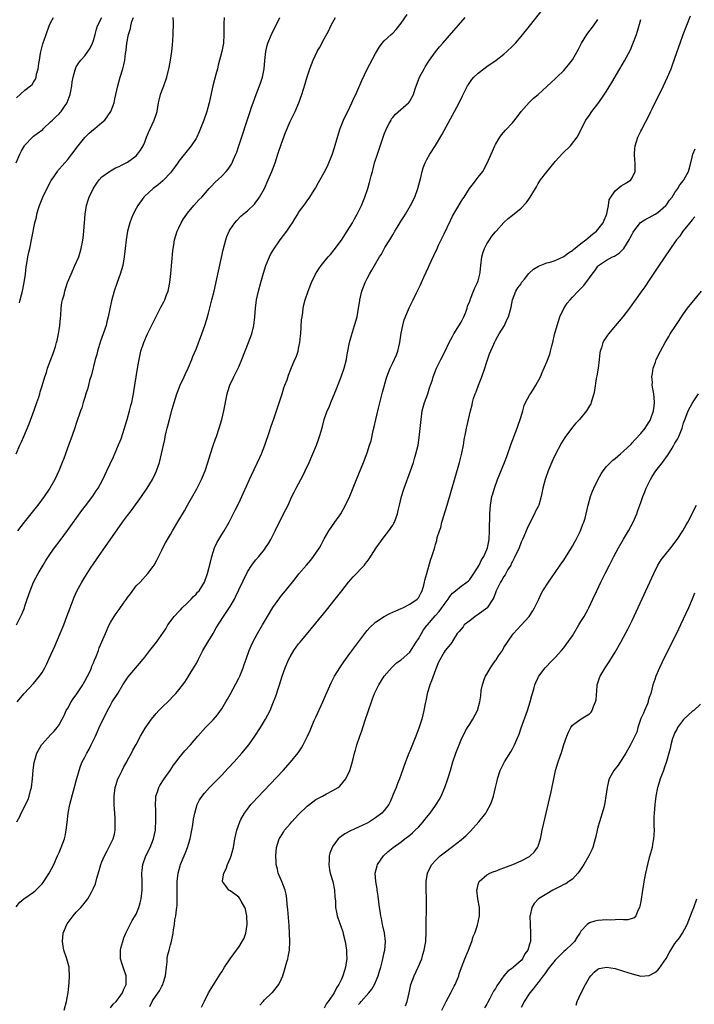
# Model space of a CAD drawing. Units: inches. Extents: x 2604000 to 2607000, y 1482000 to 1485000.
# Drawn here: x 2604530 to 2604688, y 1483802 to 1484032 of the extents above; entities that cross this region are included whole.
import ezdxf

# ---------------------------------------------------------------- set-up
doc = ezdxf.new("R2010")
doc.units = ezdxf.units.IN
doc.header["$MEASUREMENT"] = 0
doc.layers.add('LD26041482_10ft', color=71, linetype='Continuous')

msp = doc.modelspace()

# ---------------------------------------------------------------- linework, layer by layer
at = {"layer": 'LD26041482_10ft'}
for points, elevation in [([(2604529.11, 1483845), (2604529.8, 1483846.2), (2604530.11, 1483847), (2604531.78, 1483850.22), (2604532.01, 1483851), (2604532.33, 1483852.33), (2604532.54, 1483853), (2604532.8, 1483855), (2604532.95, 1483857.05), (2604533.15, 1483858.85), (2604533.76, 1483861), (2604534.87, 1483863), (2604535, 1483863.17), (2604537, 1483865.35), (2604537.84, 1483866.16), (2604538.5, 1483867), (2604539, 1483867.69), (2604539.67, 1483869), (2604540.16, 1483869.84), (2604540.65, 1483871), (2604541, 1483871.54), (2604541.84, 1483873), (2604542.29, 1483873.71), (2604543.13, 1483874.87), (2604544.53, 1483877), (2604544.68, 1483877.32), (2604545, 1483877.84), (2604545.65, 1483879), (2604546.21, 1483880.21), (2604546.55, 1483881), (2604546.66, 1483881.34), (2604547, 1483882.11), (2604547.25, 1483882.75), (2604547.63, 1483883.63), (2604548.16, 1483885), (2604548.38, 1483885.62), (2604549.82, 1483889), (2604550.71, 1483891), (2604551, 1483891.55), (2604551.85, 1483893), (2604552.34, 1483893.66), (2604553, 1483894.57), (2604553.19, 1483894.81), (2604554.06, 1483896.06), (2604554.75, 1483897), (2604555, 1483897.41), (2604555.7, 1483898.3), (2604557, 1483900.12), (2604557.91, 1483901), (2604559.77, 1483903), (2604561, 1483904.63), (2604561.23, 1483905), (2604561.84, 1483906.16), (2604563, 1483908.47), (2604563.23, 1483909), (2604563.85, 1483910.15), (2604564.3, 1483911), (2604565, 1483912.17), (2604565.48, 1483913), (2604567, 1483915.47), (2604568.32, 1483917.68), (2604569.04, 1483918.96), (2604571.16, 1483922.84), (2604572.28, 1483925), (2604572.5, 1483925.5), (2604573.13, 1483927), (2604573.78, 1483929), (2604574.37, 1483931), (2604575, 1483932.93), (2604575.54, 1483934.46), (2604575.76, 1483935), (2604576.45, 1483937), (2604577.02, 1483939), (2604577.48, 1483941), (2604578.31, 1483945), (2604578.45, 1483945.55), (2604578.9, 1483947), (2604579.85, 1483949), (2604580.26, 1483949.74), (2604581, 1483951.34), (2604581.7, 1483953), (2604583.31, 1483957), (2604584.04, 1483959), (2604584.55, 1483961), (2604584.77, 1483963), (2604584.88, 1483965), (2604585.17, 1483967), (2604585.62, 1483969), (2604586.14, 1483971), (2604586.77, 1483973.23), (2604587.36, 1483975), (2604588.19, 1483977), (2604588.45, 1483977.55), (2604589.16, 1483978.84), (2604590.67, 1483981), (2604592.22, 1483983), (2604593, 1483984.18), (2604593.58, 1483985), (2604594.11, 1483985.89), (2604594.79, 1483987), (2604595, 1483987.38), (2604596.55, 1483989.45), (2604597, 1483990.13), (2604597.62, 1483991), (2604598.64, 1483992.64), (2604598.93, 1483993.07), (2604599.63, 1483994.37), (2604601, 1483996.72), (2604601.76, 1483998.24), (2604602.93, 1484001.07), (2604603.41, 1484002.59), (2604604.05, 1484005), (2604604.67, 1484007), (2604605.52, 1484009), (2604605.99, 1484010.01), (2604606.5, 1484011), (2604607.47, 1484013), (2604607.92, 1484014.08), (2604608.37, 1484015), (2604609.75, 1484018.25), (2604611, 1484020.86), (2604613, 1484024.58), (2604613.88, 1484026.12), (2604614.53, 1484027), (2604615, 1484027.52), (2604616.6, 1484029), (2604617, 1484029.33), (2604617.83, 1484030.17), (2604619, 1484031.6), (2604620.37, 1484033.63)], 9240), ([(2604540.19, 1483801), (2604540.7, 1483803), (2604541.07, 1483805.07), (2604541.35, 1483807.35), (2604541.45, 1483809), (2604541.34, 1483810.66), (2604541.33, 1483811), (2604540.8, 1483813), (2604540.11, 1483815), (2604539.93, 1483815.93), (2604539.75, 1483817), (2604539.97, 1483819), (2604540.81, 1483821), (2604540.88, 1483821.12), (2604542.24, 1483823), (2604543, 1483823.85), (2604544.07, 1483825), (2604544.51, 1483825.49), (2604545.4, 1483826.6), (2604545.69, 1483827), (2604546.54, 1483828.54), (2604546.81, 1483829), (2604546.87, 1483829.13), (2604547, 1483829.48), (2604547.47, 1483830.53), (2604547.78, 1483831.78), (2604548.39, 1483833.61), (2604548.77, 1483835), (2604549, 1483835.6), (2604549.57, 1483837), (2604550.21, 1483838.21), (2604551.61, 1483841), (2604551.91, 1483842.09), (2604552.09, 1483843), (2604552.07, 1483844.07), (2604552.12, 1483845), (2604552.09, 1483845.91), (2604551.92, 1483847.92), (2604551.86, 1483849), (2604551.86, 1483850.14), (2604551.83, 1483851), (2604552.09, 1483853), (2604552.3, 1483853.7), (2604552.75, 1483855), (2604553, 1483855.56), (2604553.75, 1483857), (2604554.14, 1483857.86), (2604554.81, 1483859), (2604555, 1483859.39), (2604555.88, 1483861), (2604556.26, 1483861.74), (2604557, 1483863.03), (2604558.02, 1483865), (2604559.11, 1483866.89), (2604560.6, 1483869), (2604561.68, 1483870.32), (2604562.32, 1483871), (2604563, 1483871.68), (2604564.69, 1483873.31), (2604565.68, 1483874.32), (2604566.29, 1483875), (2604567, 1483875.84), (2604568.37, 1483877.63), (2604569.16, 1483878.84), (2604569.61, 1483879.61), (2604570.68, 1483881.32), (2604571, 1483881.94), (2604571.4, 1483882.6), (2604571.56, 1483883), (2604572.09, 1483884.09), (2604572.58, 1483885), (2604573.76, 1483887), (2604575, 1483889), (2604575.7, 1483890.3), (2604577.39, 1483893), (2604578.08, 1483893.92), (2604579, 1483895.34), (2604579.96, 1483897), (2604580.31, 1483897.69), (2604581, 1483899.23), (2604583, 1483903.41), (2604584.06, 1483905), (2604584.45, 1483905.55), (2604585, 1483906.23), (2604585.68, 1483907), (2604587, 1483908.65), (2604587.26, 1483909), (2604587.95, 1483910.05), (2604588.48, 1483911), (2604589.5, 1483913), (2604591, 1483916.03), (2604592.03, 1483917.97), (2604592.54, 1483919), (2604593.44, 1483921), (2604593.95, 1483922.05), (2604594.4, 1483923), (2604596.03, 1483925.97), (2604596.56, 1483927), (2604597.45, 1483929), (2604599.16, 1483933), (2604599.68, 1483934.32), (2604599.91, 1483935), (2604600.25, 1483936.25), (2604600.6, 1483937.4), (2604601, 1483939), (2604601.7, 1483941), (2604602.1, 1483941.9), (2604602.52, 1483943), (2604603.85, 1483946.15), (2604604.97, 1483949), (2604605.64, 1483951), (2604606.15, 1483953), (2604606.26, 1483953.74), (2604606.52, 1483955), (2604606.9, 1483957), (2604607.32, 1483958.68), (2604608.08, 1483961), (2604608.65, 1483963), (2604609.03, 1483965), (2604609.29, 1483966.71), (2604609.32, 1483967), (2604609.76, 1483969), (2604610.52, 1483971), (2604611, 1483971.95), (2604611.57, 1483973), (2604612.11, 1483973.89), (2604612.72, 1483975), (2604613.9, 1483977), (2604614.34, 1483977.66), (2604615.19, 1483979.19), (2604616.29, 1483981), (2604616.58, 1483981.42), (2604617, 1483982.17), (2604617.32, 1483982.68), (2604617.5, 1483983), (2604618.27, 1483984.27), (2604619, 1483985.44), (2604619.62, 1483986.38), (2604619.97, 1483987), (2604621.15, 1483989), (2604622.17, 1483991), (2604622.9, 1483993), (2604623.3, 1483994.7), (2604623.54, 1483995.54), (2604623.88, 1483997), (2604624.15, 1483997.85), (2604624.6, 1483999), (2604625, 1483999.76), (2604625.68, 1484001), (2604627, 1484003.07), (2604628.48, 1484005.52), (2604629, 1484006.52), (2604631.46, 1484011), (2604632.52, 1484013), (2604633.32, 1484014.68), (2604634.02, 1484016.02), (2604634.51, 1484017), (2604634.7, 1484017.3), (2604635.53, 1484018.47), (2604635.98, 1484019), (2604637, 1484019.94), (2604638.32, 1484021), (2604639, 1484021.48), (2604641.21, 1484023), (2604643, 1484024.41), (2604643.72, 1484025), (2604645, 1484026.28), (2604645.68, 1484027), (2604647, 1484028.52), (2604649, 1484030.97), (2604652.17, 1484035)], 9220), ([(2604528.91, 1483999), (2604529.78, 1484001), (2604530.19, 1484001.81), (2604530.91, 1484003), (2604531, 1484003.11), (2604532.77, 1484005), (2604533, 1484005.2), (2604533.82, 1484005.82), (2604535.18, 1484006.82), (2604535.35, 1484007), (2604537, 1484008.54), (2604537.41, 1484009), (2604538.25, 1484009.75), (2604539, 1484010.47), (2604539.26, 1484010.74), (2604539.45, 1484011), (2604540.42, 1484012.42), (2604540.84, 1484013), (2604540.9, 1484013.1), (2604541.55, 1484015), (2604541.71, 1484015.71), (2604541.96, 1484017), (2604542.05, 1484017.95), (2604542.29, 1484019), (2604542.76, 1484020.76), (2604542.79, 1484021), (2604543, 1484021.4), (2604543.6, 1484022.4), (2604544.06, 1484023), (2604545, 1484023.99), (2604545.7, 1484025), (2604546.21, 1484025.79), (2604546.78, 1484027), (2604547, 1484027.62), (2604547.4, 1484029), (2604547.73, 1484030.27), (2604547.97, 1484031), (2604548.99, 1484033)], 9300), ([(2604528.92, 1483825.08), (2604529.82, 1483826.18), (2604530.76, 1483827), (2604533, 1483828.52), (2604533.57, 1483829), (2604535, 1483830.51), (2604535.23, 1483830.77), (2604535.4, 1483831), (2604536.69, 1483833), (2604537.73, 1483835), (2604538.64, 1483837), (2604539, 1483837.84), (2604539.48, 1483839), (2604540.23, 1483841), (2604540.38, 1483841.62), (2604540.67, 1483843), (2604540.83, 1483844.83), (2604541.07, 1483847), (2604541.51, 1483849), (2604543, 1483854.53), (2604543.64, 1483857), (2604544.01, 1483857.99), (2604544.41, 1483859), (2604545, 1483860.08), (2604545.46, 1483861), (2604546.03, 1483861.97), (2604546.5, 1483863), (2604547.47, 1483865), (2604547.93, 1483866.07), (2604548.38, 1483867), (2604549, 1483868.35), (2604549.66, 1483869.66), (2604550.29, 1483871), (2604551, 1483872.28), (2604551.42, 1483873), (2604552.68, 1483875), (2604553.89, 1483877), (2604554.33, 1483877.67), (2604555.14, 1483878.86), (2604558.63, 1483883), (2604559, 1483883.49), (2604560.23, 1483885), (2604561.79, 1483887), (2604563.92, 1483890.08), (2604564.42, 1483891), (2604565.91, 1483893), (2604567, 1483894.16), (2604567.42, 1483894.58), (2604567.78, 1483895), (2604569, 1483896.15), (2604569.85, 1483897), (2604570.39, 1483897.61), (2604571, 1483898.21), (2604571.38, 1483898.62), (2604571.76, 1483899), (2604573.02, 1483901), (2604573.69, 1483903), (2604574.37, 1483905.63), (2604574.7, 1483907), (2604575, 1483907.98), (2604575.33, 1483909), (2604575.83, 1483910.17), (2604576.31, 1483911), (2604577, 1483912.14), (2604577.56, 1483913), (2604578.72, 1483915), (2604580.17, 1483917.83), (2604581, 1483919.49), (2604582.14, 1483921.86), (2604583.53, 1483925), (2604583.97, 1483926.03), (2604585.9, 1483930.1), (2604586.3, 1483931), (2604587.12, 1483933), (2604588.21, 1483936.21), (2604588.58, 1483937.42), (2604589.18, 1483939.18), (2604591.12, 1483945), (2604591.56, 1483946.44), (2604591.8, 1483947), (2604592.28, 1483948.28), (2604592.65, 1483949.35), (2604593.2, 1483950.8), (2604594.1, 1483953), (2604594.4, 1483953.6), (2604594.85, 1483955), (2604595, 1483955.59), (2604595.28, 1483957), (2604595.47, 1483958.53), (2604595.48, 1483959), (2604595.69, 1483962.31), (2604595.79, 1483963), (2604595.98, 1483963.98), (2604596.07, 1483965), (2604596.21, 1483965.79), (2604596.54, 1483967), (2604597.22, 1483969), (2604598, 1483971), (2604598.95, 1483973), (2604599.74, 1483974.26), (2604600.25, 1483975), (2604601.91, 1483977), (2604602.42, 1483977.58), (2604603.33, 1483978.67), (2604605, 1483980.95), (2604606.34, 1483983), (2604607.58, 1483985), (2604608.08, 1483985.92), (2604608.71, 1483987), (2604609.68, 1483989), (2604610.49, 1483991), (2604611.16, 1483993), (2604611.59, 1483994.41), (2604611.75, 1483995), (2604611.97, 1483995.97), (2604612.25, 1483997), (2604612.43, 1483997.57), (2604612.77, 1483999), (2604613.4, 1484001), (2604614.76, 1484005), (2604615, 1484005.68), (2604615.36, 1484006.64), (2604615.54, 1484007), (2604616.18, 1484008.18), (2604616.6, 1484009), (2604616.75, 1484009.25), (2604617, 1484009.59), (2604617.66, 1484010.34), (2604620.66, 1484013), (2604620.83, 1484013.17), (2604621, 1484013.44), (2604621.84, 1484015), (2604622.26, 1484016.26), (2604623.29, 1484019), (2604624.33, 1484021), (2604624.58, 1484021.42), (2604625.62, 1484023), (2604627, 1484024.92), (2604627.92, 1484026.08), (2604628.68, 1484027), (2604633.97, 1484033)], 9230), ([(2604528.94, 1483931), (2604529.82, 1483933), (2604530.2, 1483933.8), (2604530.7, 1483935), (2604532, 1483938), (2604533.18, 1483941.18), (2604533.79, 1483943), (2604534.23, 1483944.23), (2604534.44, 1483945), (2604534.54, 1483945.46), (2604535, 1483946.87), (2604535.62, 1483949), (2604536, 1483950), (2604536.3, 1483951), (2604537.05, 1483953), (2604537.59, 1483954.41), (2604538.11, 1483956.11), (2604538.4, 1483957), (2604538.53, 1483957.47), (2604538.87, 1483959), (2604539, 1483959.93), (2604539.15, 1483961), (2604539.28, 1483962.72), (2604539.35, 1483963.35), (2604539.47, 1483965), (2604539.66, 1483966.34), (2604539.81, 1483967), (2604540.13, 1483968.13), (2604540.34, 1483969), (2604540.48, 1483969.52), (2604540.98, 1483971), (2604541.8, 1483973), (2604542.69, 1483975), (2604543.56, 1483977), (2604543.92, 1483978.08), (2604544.18, 1483979), (2604544.45, 1483980.45), (2604544.57, 1483981), (2604544.62, 1483981.38), (2604544.79, 1483983), (2604545.06, 1483987), (2604545.38, 1483989), (2604545.75, 1483990.25), (2604546.01, 1483991), (2604547, 1483993.05), (2604547.78, 1483994.22), (2604548.38, 1483995), (2604549, 1483995.7), (2604550.75, 1483997), (2604551, 1483997.16), (2604552.21, 1483997.79), (2604553, 1483998.12), (2604553.54, 1483998.46), (2604554.67, 1483999), (2604555, 1483999.18), (2604557, 1484000.65), (2604557.35, 1484001), (2604558.05, 1484001.95), (2604558.62, 1484003), (2604559, 1484003.85), (2604559.44, 1484005), (2604559.91, 1484006.09), (2604561.25, 1484009), (2604561.69, 1484010.31), (2604561.9, 1484011), (2604562.24, 1484013), (2604562.37, 1484013.63), (2604562.7, 1484015), (2604563, 1484015.83), (2604563.48, 1484017), (2604564.19, 1484019), (2604564.74, 1484021.26), (2604565.05, 1484023), (2604565.34, 1484025), (2604565.52, 1484026.48), (2604565.56, 1484027.56), (2604565.67, 1484029), (2604565.7, 1484031.7), (2604565.64, 1484033)], 9280), ([(2604529, 1484014.18), (2604531, 1484015.96), (2604532.33, 1484017), (2604532.68, 1484017.32), (2604533, 1484017.86), (2604533.46, 1484018.54), (2604533.61, 1484019), (2604533.71, 1484019.71), (2604534.08, 1484021), (2604534.21, 1484022.21), (2604534.39, 1484023), (2604534.64, 1484024.64), (2604535, 1484026.17), (2604535.17, 1484026.83), (2604535.94, 1484029), (2604536.68, 1484031), (2604537, 1484031.71), (2604537.67, 1484033)], 9310), ([(2604529.02, 1483891), (2604530.33, 1483893.67), (2604530.86, 1483895), (2604531, 1483895.4), (2604531.55, 1483897), (2604532.2, 1483899), (2604533.02, 1483901), (2604534.08, 1483903), (2604535.24, 1483905), (2604535.91, 1483906.09), (2604536.5, 1483907), (2604537, 1483907.71), (2604537.93, 1483909), (2604539.26, 1483910.74), (2604540.95, 1483913.05), (2604544.27, 1483917.73), (2604545.13, 1483918.87), (2604546.87, 1483921.13), (2604547.68, 1483922.32), (2604548.13, 1483923), (2604549.19, 1483925), (2604550.15, 1483927), (2604551.69, 1483930.31), (2604552.9, 1483933.1), (2604553.47, 1483934.53), (2604554.29, 1483937), (2604554.46, 1483937.54), (2604554.89, 1483939), (2604555.45, 1483941), (2604555.75, 1483942.25), (2604555.97, 1483943), (2604556.25, 1483944.25), (2604556.39, 1483945), (2604556.46, 1483945.54), (2604556.7, 1483947), (2604556.99, 1483949), (2604557.38, 1483951.38), (2604557.69, 1483953), (2604558.12, 1483955), (2604558.78, 1483957), (2604559.69, 1483959), (2604560.76, 1483961.24), (2604561.41, 1483962.59), (2604562.76, 1483965.24), (2604563.49, 1483966.51), (2604563.71, 1483967), (2604564.11, 1483968.11), (2604564.49, 1483969), (2604564.6, 1483969.4), (2604564.89, 1483971), (2604565.12, 1483973.12), (2604565.56, 1483978.44), (2604565.64, 1483979), (2604565.8, 1483979.8), (2604565.99, 1483981), (2604566.63, 1483983), (2604567, 1483983.82), (2604567.56, 1483985), (2604568.1, 1483985.9), (2604568.83, 1483987), (2604569, 1483987.22), (2604570.51, 1483989), (2604571.69, 1483990.31), (2604572.35, 1483991), (2604574.08, 1483993), (2604574.52, 1483993.48), (2604575.5, 1483994.5), (2604577, 1483995.91), (2604578.07, 1483997), (2604578.5, 1483997.5), (2604579.31, 1483998.69), (2604579.46, 1483999), (2604579.79, 1483999.79), (2604580.33, 1484001), (2604580.51, 1484001.49), (2604581.02, 1484002.98), (2604583.64, 1484011), (2604583.97, 1484011.97), (2604584.33, 1484013), (2604585.08, 1484015), (2604585.87, 1484017), (2604586.14, 1484017.86), (2604586.53, 1484019), (2604586.9, 1484021), (2604587.06, 1484022.94), (2604587.29, 1484025), (2604587.61, 1484026.39), (2604587.79, 1484027), (2604588.63, 1484029), (2604590.57, 1484033)], 9260), ([(2604529.21, 1483873), (2604530.85, 1483875), (2604533, 1483877.28), (2604534.42, 1483879), (2604535, 1483879.89), (2604535.61, 1483881), (2604536.09, 1483881.91), (2604536.56, 1483883), (2604537.95, 1483886.05), (2604539.24, 1483889), (2604540.06, 1483891), (2604540.82, 1483893), (2604541.55, 1483895), (2604542.5, 1483897.5), (2604543.13, 1483898.87), (2604544.3, 1483901), (2604545, 1483902.18), (2604546.49, 1483904.49), (2604547, 1483905.25), (2604547.72, 1483906.28), (2604548.19, 1483907), (2604550.92, 1483910.92), (2604553.8, 1483915), (2604555, 1483916.56), (2604555.32, 1483917), (2604556.06, 1483917.94), (2604558.24, 1483921), (2604559.61, 1483923), (2604560.83, 1483925), (2604561.52, 1483926.48), (2604561.78, 1483927), (2604562.46, 1483929), (2604562.93, 1483931), (2604563.36, 1483933), (2604563.69, 1483934.31), (2604563.81, 1483935), (2604564.02, 1483936.02), (2604564.28, 1483937), (2604564.44, 1483937.56), (2604564.76, 1483939), (2604565.41, 1483941.41), (2604565.87, 1483943), (2604566.51, 1483945), (2604566.64, 1483945.36), (2604567.3, 1483947), (2604568.22, 1483949), (2604568.45, 1483949.55), (2604569.18, 1483951), (2604570.02, 1483953), (2604570.29, 1483953.71), (2604571, 1483955.47), (2604572.37, 1483959), (2604573.07, 1483961), (2604573.52, 1483962.48), (2604573.88, 1483963.88), (2604574.71, 1483967), (2604575.22, 1483969), (2604575.89, 1483971.9), (2604577.34, 1483978.66), (2604577.97, 1483981), (2604578.24, 1483981.76), (2604578.76, 1483983), (2604579, 1483983.41), (2604580.07, 1483985), (2604580.51, 1483985.49), (2604581.5, 1483986.5), (2604582.05, 1483987), (2604583, 1483987.8), (2604584.65, 1483989.35), (2604585, 1483989.77), (2604585.53, 1483990.47), (2604585.85, 1483991), (2604586.98, 1483993.02), (2604587.9, 1483995), (2604588.74, 1483997), (2604589.48, 1483999), (2604590.17, 1484001), (2604591, 1484003.49), (2604591.93, 1484006.07), (2604593, 1484008.68), (2604594.15, 1484011), (2604595.03, 1484013), (2604595.78, 1484015), (2604596.55, 1484017.45), (2604597, 1484019.07), (2604597.62, 1484021), (2604598.39, 1484023), (2604599.36, 1484025), (2604599.96, 1484026.04), (2604601, 1484027.98), (2604602.04, 1484029.96), (2604602.54, 1484031), (2604603, 1484031.89), (2604603.62, 1484033)], 9250), ([(2604577.6, 1484033), (2604577.54, 1484031.54), (2604577.49, 1484031), (2604577.48, 1484030.52), (2604577.52, 1484029), (2604577.42, 1484027), (2604577.03, 1484025), (2604576.2, 1484021.8), (2604576.01, 1484021), (2604575.62, 1484019.62), (2604574.92, 1484017), (2604574.04, 1484013), (2604573.5, 1484011), (2604572.85, 1484009), (2604572.08, 1484007), (2604571.77, 1484006.23), (2604571.19, 1484005), (2604571, 1484004.66), (2604569.9, 1484003), (2604567, 1483999.37), (2604566.74, 1483999), (2604565.27, 1483997), (2604565, 1483996.68), (2604563.46, 1483995), (2604563.23, 1483994.77), (2604562.18, 1483993.82), (2604560.97, 1483993), (2604559, 1483991.19), (2604558.81, 1483991), (2604557.38, 1483989), (2604557, 1483988.33), (2604556.29, 1483987), (2604555.9, 1483986.1), (2604555.49, 1483985), (2604554.97, 1483983), (2604554.65, 1483981), (2604554.41, 1483979), (2604554.19, 1483977), (2604553.86, 1483975), (2604553.26, 1483973), (2604552.54, 1483971), (2604551.87, 1483969), (2604551.26, 1483966.74), (2604550.47, 1483963), (2604550.15, 1483961.85), (2604549.96, 1483961), (2604549.31, 1483959), (2604548.69, 1483957.31), (2604547.97, 1483955), (2604547.79, 1483954.21), (2604547.45, 1483953), (2604546.53, 1483949.47), (2604546.12, 1483948.12), (2604545.82, 1483947), (2604545.68, 1483946.32), (2604545.25, 1483945), (2604545, 1483944.16), (2604544.63, 1483943), (2604544.27, 1483941.73), (2604543.99, 1483941), (2604543, 1483938.11), (2604542.73, 1483937.27), (2604541.95, 1483935), (2604541.37, 1483933.37), (2604540.5, 1483931), (2604540.07, 1483929.93), (2604539.73, 1483929), (2604538.92, 1483927), (2604537.98, 1483925), (2604536.81, 1483923), (2604535.46, 1483921), (2604533.98, 1483919), (2604533, 1483917.72), (2604530.83, 1483915), (2604530.03, 1483913.97), (2604529.29, 1483913)], 9270), ([(2604529.75, 1483966.25), (2604529.89, 1483967), (2604530.16, 1483968.16), (2604530.4, 1483969), (2604530.81, 1483971), (2604531.1, 1483973), (2604531.31, 1483974.69), (2604531.44, 1483975.44), (2604531.68, 1483977), (2604531.88, 1483978.12), (2604532.1, 1483979), (2604532.62, 1483981.38), (2604533.31, 1483985), (2604533.67, 1483986.33), (2604533.79, 1483987), (2604534.11, 1483988.11), (2604534.41, 1483989), (2604535.21, 1483991), (2604536.42, 1483993.58), (2604537.14, 1483994.86), (2604537.75, 1483995.75), (2604538.57, 1483997), (2604538.75, 1483997.25), (2604539, 1483997.48), (2604539.68, 1483998.32), (2604540.29, 1483999), (2604541, 1483999.77), (2604541.96, 1484001), (2604543.48, 1484003), (2604545, 1484004.91), (2604546.05, 1484005.95), (2604547, 1484006.75), (2604547.34, 1484007), (2604549, 1484008.4), (2604549.64, 1484009), (2604551.08, 1484011), (2604551.84, 1484013), (2604552.03, 1484013.97), (2604552.28, 1484015), (2604552.7, 1484017), (2604553.28, 1484019), (2604553.91, 1484021), (2604554.13, 1484021.87), (2604554.36, 1484023), (2604554.53, 1484024.53), (2604554.64, 1484025.36), (2604554.8, 1484027), (2604555.18, 1484029), (2604555.64, 1484030.36), (2604555.74, 1484031), (2604556, 1484032), (2604556.4, 1484033)], 9290), ([(2604551, 1483801.49), (2604551.63, 1483802.37), (2604552.3, 1483803), (2604553, 1483803.95), (2604553.83, 1483805), (2604554.12, 1483805.88), (2604554.7, 1483807), (2604554.64, 1483809), (2604553.97, 1483811), (2604553.7, 1483811.7), (2604553.33, 1483813), (2604553.37, 1483814.63), (2604553.34, 1483815), (2604553.43, 1483815.43), (2604553.86, 1483817), (2604554.14, 1483817.86), (2604554.61, 1483819), (2604555.59, 1483821), (2604556.09, 1483821.91), (2604556.79, 1483823), (2604557, 1483823.41), (2604557.66, 1483825), (2604557.96, 1483826.04), (2604558.17, 1483827), (2604558.3, 1483828.3), (2604558.4, 1483829), (2604558.39, 1483830.39), (2604558.4, 1483831), (2604558.33, 1483833), (2604558.38, 1483833.62), (2604558.55, 1483835), (2604559.29, 1483837), (2604560.28, 1483839), (2604561.08, 1483841), (2604561.5, 1483843), (2604561.55, 1483843.55), (2604561.64, 1483845), (2604561.61, 1483846.39), (2604561.62, 1483847), (2604561.61, 1483847.61), (2604561.53, 1483849), (2604561.59, 1483850.41), (2604561.64, 1483851), (2604561.98, 1483851.98), (2604562.29, 1483853), (2604562.56, 1483853.44), (2604563.55, 1483855), (2604564.96, 1483857), (2604565.77, 1483858.23), (2604566.36, 1483859), (2604567, 1483859.89), (2604568.42, 1483861.58), (2604569.68, 1483863), (2604571.41, 1483865), (2604573.24, 1483867), (2604575, 1483868.84), (2604575.99, 1483870.01), (2604576.73, 1483871), (2604577, 1483871.38), (2604578, 1483873), (2604578.35, 1483873.65), (2604579, 1483874.75), (2604581, 1483878.55), (2604581.22, 1483879), (2604582.05, 1483881), (2604582.27, 1483881.73), (2604582.73, 1483883), (2604583.43, 1483885), (2604583.89, 1483886.11), (2604584.3, 1483887), (2604585.36, 1483889), (2604586.51, 1483891), (2604587.71, 1483893), (2604589, 1483895.08), (2604590.63, 1483897.37), (2604591, 1483897.85), (2604591.96, 1483899), (2604594.21, 1483901.79), (2604595.07, 1483902.93), (2604596.81, 1483905), (2604597.83, 1483906.17), (2604598.5, 1483907), (2604599.88, 1483909), (2604600.27, 1483909.73), (2604601, 1483911.14), (2604602.08, 1483913), (2604603.46, 1483915), (2604604.86, 1483917), (2604605.99, 1483919), (2604606.94, 1483921.06), (2604608.49, 1483925), (2604610.13, 1483929), (2604611, 1483931.23), (2604611.6, 1483933), (2604611.94, 1483934.06), (2604612.44, 1483936.44), (2604612.67, 1483937.33), (2604613.02, 1483939.02), (2604613.64, 1483941.64), (2604614.62, 1483945.38), (2604615.65, 1483949), (2604616, 1483950), (2604616.39, 1483951), (2604617, 1483952.23), (2604617.88, 1483954.12), (2604618.2, 1483955), (2604618.68, 1483957), (2604619, 1483959.2), (2604619.37, 1483961), (2604619.7, 1483962.3), (2604620.72, 1483964.72), (2604620.87, 1483965.13), (2604621.8, 1483967), (2604622.48, 1483968.48), (2604623, 1483969.54), (2604623.5, 1483970.5), (2604623.69, 1483971), (2604624.27, 1483972.27), (2604625.38, 1483974.62), (2604625.54, 1483975), (2604625.98, 1483975.98), (2604626.64, 1483977.36), (2604627, 1483978.16), (2604627.28, 1483978.72), (2604627.74, 1483979.74), (2604628.57, 1483981.43), (2604629, 1483982.37), (2604630.51, 1483985.49), (2604631, 1483986.52), (2604633, 1483989.96), (2604633.42, 1483990.58), (2604633.67, 1483991), (2604634.98, 1483993), (2604635.85, 1483994.15), (2604636.52, 1483995), (2604637, 1483995.65), (2604638.07, 1483997), (2604639.12, 1483998.88), (2604639.98, 1484001), (2604640.85, 1484003), (2604641, 1484003.29), (2604642.08, 1484005), (2604642.47, 1484005.53), (2604643.38, 1484006.62), (2604645, 1484008.37), (2604646.17, 1484009.83), (2604647.07, 1484011), (2604648.9, 1484013.1), (2604649.92, 1484014.08), (2604651.01, 1484015), (2604653, 1484016.8), (2604654.13, 1484017.87), (2604655, 1484018.65), (2604655.37, 1484019), (2604657, 1484020.6), (2604657.36, 1484021), (2604658.11, 1484021.89), (2604659, 1484023.1), (2604660.12, 1484025), (2604660.42, 1484025.58), (2604661.18, 1484027), (2604662.42, 1484029), (2604663.92, 1484031), (2604665, 1484032.5)], 9210), ([(2604560.18, 1483801.82), (2604560.75, 1483803), (2604561, 1483803.39), (2604562.48, 1483805.52), (2604563, 1483806.58), (2604563.17, 1483806.83), (2604563.23, 1483807), (2604563.31, 1483807.31), (2604563.86, 1483809), (2604564.07, 1483811), (2604564.25, 1483812.25), (2604564.28, 1483813), (2604564.35, 1483813.65), (2604564.71, 1483815), (2604565, 1483816.2), (2604565.24, 1483817), (2604565.65, 1483819), (2604565.73, 1483819.73), (2604565.97, 1483821), (2604566.08, 1483822.08), (2604566.29, 1483823), (2604566.42, 1483824.42), (2604566.54, 1483825), (2604566.58, 1483825.42), (2604566.62, 1483827), (2604566.57, 1483828.57), (2604566.56, 1483831), (2604566.8, 1483833), (2604567.3, 1483834.7), (2604567.4, 1483835), (2604568.45, 1483837.55), (2604569.02, 1483839), (2604569.66, 1483841), (2604570.06, 1483843), (2604570.25, 1483844.25), (2604570.43, 1483845.57), (2604570.7, 1483847), (2604571, 1483848.19), (2604571.27, 1483849), (2604571.85, 1483850.15), (2604572.4, 1483851), (2604573, 1483851.71), (2604574.16, 1483853), (2604575, 1483853.84), (2604577, 1483855.9), (2604578.51, 1483857.49), (2604579.92, 1483859), (2604581.73, 1483861), (2604583.35, 1483863), (2604584.76, 1483865), (2604586.04, 1483867), (2604587.26, 1483869), (2604588.32, 1483871), (2604589, 1483872.6), (2604589.66, 1483874.35), (2604590.27, 1483876.27), (2604590.53, 1483877), (2604591.14, 1483879), (2604591.84, 1483881), (2604592.7, 1483883), (2604593, 1483883.56), (2604593.88, 1483885), (2604595, 1483886.58), (2604595.32, 1483887), (2604599, 1483891.38), (2604601.53, 1483894.47), (2604603.55, 1483897), (2604605.07, 1483899), (2604606.67, 1483901), (2604607.77, 1483902.23), (2604610.38, 1483905), (2604610.66, 1483905.34), (2604611, 1483905.81), (2604611.52, 1483906.48), (2604613.1, 1483909), (2604615, 1483911.6), (2604616.12, 1483913), (2604617, 1483914.29), (2604617.25, 1483914.75), (2604617.38, 1483915), (2604618.11, 1483917), (2604618.29, 1483917.71), (2604618.58, 1483919), (2604619.06, 1483921), (2604619.52, 1483922.48), (2604619.69, 1483923), (2604621.16, 1483927), (2604621.83, 1483929), (2604622.11, 1483929.89), (2604622.43, 1483931), (2604622.91, 1483933), (2604623.18, 1483934.82), (2604623.62, 1483939), (2604623.92, 1483941), (2604624.11, 1483941.89), (2604624.43, 1483943), (2604625.17, 1483945), (2604625.62, 1483946.38), (2604625.87, 1483947), (2604626.27, 1483948.27), (2604626.48, 1483949), (2604627.23, 1483951), (2604628.23, 1483953), (2604629.16, 1483954.84), (2604630.22, 1483957), (2604631, 1483958.41), (2604631.29, 1483959), (2604633, 1483961.79), (2604633.61, 1483963), (2604634.07, 1483964.07), (2604634.42, 1483965), (2604634.52, 1483965.48), (2604635, 1483966.69), (2604635.07, 1483966.93), (2604635.19, 1483967.19), (2604635.88, 1483969), (2604636.23, 1483969.77), (2604636.86, 1483971), (2604637, 1483971.41), (2604637.37, 1483973), (2604637.41, 1483973.41), (2604637.6, 1483975), (2604637.86, 1483977), (2604638.08, 1483977.92), (2604638.44, 1483979), (2604639, 1483980.05), (2604639.59, 1483981), (2604640.17, 1483981.83), (2604641, 1483982.84), (2604641.16, 1483983), (2604642.98, 1483985.02), (2604644.02, 1483985.98), (2604645, 1483986.8), (2604647, 1483988.43), (2604648.3, 1483989.7), (2604649, 1483990.77), (2604649.17, 1483991), (2604650.36, 1483993), (2604650.58, 1483993.42), (2604651, 1483994.14), (2604651.59, 1483995), (2604653, 1483996.9), (2604654.73, 1483999), (2604655, 1483999.3), (2604656.78, 1484001.22), (2604658.56, 1484003), (2604660.15, 1484005), (2604660.44, 1484005.56), (2604661.16, 1484007), (2604662.19, 1484009), (2604663, 1484010.13), (2604663.59, 1484011), (2604665, 1484012.8), (2604665.93, 1484014.07), (2604667, 1484015.75), (2604668.23, 1484017.77), (2604670.14, 1484021), (2604671.19, 1484022.81), (2604672.58, 1484025.42), (2604673.18, 1484026.82), (2604673.98, 1484029), (2604674.25, 1484029.75), (2604675, 1484032.49)], 9200), ([(2604572.32, 1483801.68), (2604573, 1483803.1), (2604573.93, 1483805), (2604575.08, 1483806.92), (2604576.65, 1483809.35), (2604577, 1483809.92), (2604577.63, 1483811), (2604578.96, 1483813), (2604579.84, 1483814.16), (2604580.45, 1483815), (2604581, 1483815.7), (2604581.81, 1483817), (2604582.24, 1483817.76), (2604582.64, 1483819), (2604582.97, 1483821), (2604582.92, 1483822.92), (2604582.92, 1483823), (2604582.59, 1483824.59), (2604582.44, 1483825), (2604581.58, 1483826.42), (2604581.27, 1483827), (2604581.16, 1483827.16), (2604581, 1483827.34), (2604580.04, 1483828.04), (2604579, 1483828.83), (2604578.69, 1483829), (2604577.89, 1483830.11), (2604577.18, 1483831), (2604577.17, 1483831.17), (2604577.5, 1483833), (2604578.02, 1483833.98), (2604578.37, 1483835), (2604579, 1483836.38), (2604579.22, 1483837), (2604579.6, 1483838.4), (2604579.73, 1483839), (2604580.09, 1483841), (2604580.52, 1483843), (2604581.22, 1483845), (2604581.5, 1483845.5), (2604582.31, 1483847), (2604583, 1483847.95), (2604583.85, 1483849), (2604584.39, 1483849.61), (2604585.35, 1483850.65), (2604591.38, 1483857), (2604593.11, 1483858.89), (2604594.9, 1483861.1), (2604595.69, 1483862.31), (2604596.07, 1483863), (2604597.08, 1483865), (2604597.69, 1483866.31), (2604598.63, 1483868.63), (2604599, 1483869.48), (2604600.63, 1483873), (2604601.37, 1483874.63), (2604602.58, 1483877.43), (2604603.37, 1483879), (2604604.62, 1483881), (2604605.6, 1483882.4), (2604607, 1483884.32), (2604608.11, 1483885.89), (2604610.45, 1483889), (2604611, 1483889.69), (2604611.61, 1483890.39), (2604613, 1483891.67), (2604615, 1483892.97), (2604616.32, 1483893.68), (2604617, 1483893.95), (2604617.7, 1483894.3), (2604619, 1483894.83), (2604619.37, 1483895), (2604621, 1483895.84), (2604622.73, 1483897), (2604622.86, 1483897.14), (2604623, 1483897.34), (2604623.57, 1483898.43), (2604623.89, 1483899), (2604624.27, 1483900.27), (2604624.45, 1483901), (2604624.54, 1483901.46), (2604624.99, 1483903), (2604625.86, 1483906.14), (2604626.17, 1483907), (2604626.66, 1483908.66), (2604626.84, 1483909.16), (2604627, 1483909.82), (2604627.3, 1483910.7), (2604627.42, 1483911.42), (2604627.91, 1483913), (2604628.21, 1483913.79), (2604628.49, 1483915), (2604629.73, 1483919), (2604632.62, 1483929), (2604633.17, 1483931.17), (2604633.52, 1483933), (2604633.71, 1483934.29), (2604634.11, 1483936.11), (2604634.27, 1483937), (2604634.4, 1483937.6), (2604634.74, 1483939), (2604635.18, 1483941), (2604635.56, 1483942.44), (2604635.65, 1483943), (2604635.89, 1483943.89), (2604636.26, 1483945), (2604636.49, 1483945.51), (2604637.04, 1483947.04), (2604637.83, 1483949), (2604638.54, 1483951), (2604639, 1483952.51), (2604639.64, 1483954.36), (2604640.65, 1483956.65), (2604640.85, 1483957.15), (2604641, 1483957.45), (2604641.55, 1483958.45), (2604641.92, 1483959), (2604643.1, 1483961), (2604643.69, 1483962.31), (2604644.06, 1483963), (2604644.71, 1483965.29), (2604645.02, 1483967), (2604645.77, 1483969), (2604646.25, 1483969.75), (2604647, 1483970.75), (2604647.15, 1483971), (2604647.81, 1483971.81), (2604648.85, 1483973.15), (2604649, 1483973.27), (2604649.88, 1483974.12), (2604651.12, 1483974.88), (2604653, 1483975.61), (2604653.8, 1483975.8), (2604655, 1483976.2), (2604657, 1483977.09), (2604658.07, 1483977.93), (2604659, 1483978.5), (2604659.25, 1483978.75), (2604661, 1483980.14), (2604662.16, 1483981), (2604663.71, 1483982.29), (2604664.64, 1483983), (2604665, 1483983.43), (2604666.2, 1483985), (2604666.42, 1483985.58), (2604667, 1483986.86), (2604667.07, 1483987.07), (2604667.45, 1483989), (2604667.65, 1483990.35), (2604668.01, 1483991), (2604669, 1483992.48), (2604670.4, 1483993.6), (2604671, 1483993.92), (2604671.65, 1483994.35), (2604672.66, 1483995), (2604673, 1483995.46), (2604673.66, 1483997), (2604673.72, 1483999), (2604673.63, 1483999.63), (2604673.51, 1484001), (2604673.65, 1484002.35), (2604673.66, 1484003), (2604673.98, 1484003.98), (2604674.33, 1484005), (2604675, 1484006.38), (2604675.23, 1484006.77), (2604675.67, 1484007.67), (2604676.61, 1484009.39), (2604677, 1484010.25), (2604677.25, 1484010.75), (2604677.33, 1484011), (2604677.63, 1484011.63), (2604680.31, 1484017), (2604681.27, 1484019), (2604682.11, 1484021), (2604682.35, 1484021.65), (2604683.49, 1484025), (2604684.19, 1484027), (2604684.94, 1484029), (2604686.65, 1484033.35)], 9190), ([(2604585.89, 1483802.11), (2604586.69, 1483803), (2604587, 1483803.38), (2604588.76, 1483805), (2604588.88, 1483805.12), (2604590.4, 1483807), (2604591, 1483808.29), (2604591.27, 1483809), (2604591.72, 1483810.28), (2604592.26, 1483812.26), (2604592.49, 1483813), (2604592.58, 1483813.42), (2604592.83, 1483815), (2604592.91, 1483817), (2604592.86, 1483819), (2604592.76, 1483820.76), (2604592.46, 1483824.46), (2604592.31, 1483825.69), (2604592.24, 1483827), (2604592.1, 1483828.1), (2604591.88, 1483829), (2604591.06, 1483831), (2604590.45, 1483832.45), (2604590.24, 1483833), (2604590.06, 1483833.94), (2604589.78, 1483835), (2604589.71, 1483835.71), (2604589.67, 1483837), (2604589.84, 1483839), (2604590.46, 1483841), (2604590.65, 1483841.35), (2604591.42, 1483842.58), (2604591.71, 1483843), (2604593, 1483844.52), (2604593.41, 1483845), (2604595, 1483846.71), (2604597, 1483848.68), (2604598.31, 1483849.69), (2604599, 1483850.18), (2604600.57, 1483851), (2604601.55, 1483851.55), (2604603, 1483852.27), (2604604.22, 1483853), (2604604.66, 1483853.34), (2604606.04, 1483855), (2604606.99, 1483857.01), (2604607.44, 1483858.56), (2604607.72, 1483859.72), (2604608.06, 1483861), (2604608.29, 1483861.71), (2604608.64, 1483863), (2604609.33, 1483865), (2604609.78, 1483866.22), (2604610.48, 1483868.48), (2604611.32, 1483871), (2604612, 1483873), (2604612.26, 1483873.74), (2604612.75, 1483875), (2604613.72, 1483877), (2604615.01, 1483879), (2604616.86, 1483881.14), (2604617, 1483881.26), (2604617.88, 1483882.12), (2604619, 1483882.86), (2604621, 1483884.67), (2604622.49, 1483887), (2604623, 1483887.73), (2604623.69, 1483889), (2604624.17, 1483889.83), (2604625, 1483890.84), (2604625.11, 1483891), (2604626.9, 1483893.1), (2604627, 1483893.2), (2604627.85, 1483894.15), (2604628.48, 1483895), (2604629, 1483895.78), (2604629.94, 1483897), (2604630.34, 1483897.66), (2604631, 1483898.46), (2604631.69, 1483899), (2604633, 1483900.07), (2604634.36, 1483901), (2604634.7, 1483901.3), (2604635, 1483901.62), (2604635.98, 1483903), (2604637.2, 1483905), (2604637.76, 1483906.24), (2604638.32, 1483907), (2604639, 1483908.59), (2604639.16, 1483909), (2604639.53, 1483911), (2604639.65, 1483913), (2604639.69, 1483917), (2604639.84, 1483919), (2604640.21, 1483921), (2604640.38, 1483921.62), (2604640.79, 1483923), (2604641.52, 1483925), (2604643.14, 1483929), (2604643.65, 1483930.35), (2604644.71, 1483933.29), (2604646.09, 1483937), (2604646.32, 1483937.69), (2604646.79, 1483939), (2604647, 1483939.75), (2604647.39, 1483941), (2604647.74, 1483942.26), (2604648.08, 1483943), (2604649, 1483944.7), (2604649.19, 1483945), (2604649.93, 1483946.07), (2604650.49, 1483947), (2604651.52, 1483949), (2604651.97, 1483950.03), (2604653, 1483952.46), (2604653.73, 1483954.27), (2604653.93, 1483955), (2604654.21, 1483956.21), (2604654.44, 1483957), (2604654.86, 1483958.86), (2604655.43, 1483961), (2604656.1, 1483963), (2604657, 1483964.98), (2604657.82, 1483966.18), (2604658.47, 1483967), (2604659, 1483967.57), (2604660.38, 1483969), (2604660.7, 1483969.3), (2604661, 1483969.64), (2604661.67, 1483970.33), (2604663, 1483972.14), (2604663.61, 1483973), (2604664.23, 1483973.77), (2604665, 1483974.84), (2604665.07, 1483974.93), (2604665.15, 1483975), (2604667, 1483976.25), (2604668.41, 1483977), (2604668.83, 1483977.17), (2604670.04, 1483977.96), (2604671.02, 1483978.98), (2604672.3, 1483981), (2604672.55, 1483981.45), (2604673, 1483982.35), (2604673.23, 1483982.77), (2604673.38, 1483983), (2604674.97, 1483985.03), (2604676.17, 1483985.83), (2604677, 1483986.2), (2604678.4, 1483987), (2604679, 1483987.37), (2604680.84, 1483989), (2604681, 1483989.2), (2604681.73, 1483990.27), (2604682.37, 1483991), (2604683, 1483992.04), (2604683.66, 1483993), (2604684.13, 1483993.87), (2604685, 1483994.85), (2604685.1, 1483995), (2604686.16, 1483997), (2604686.72, 1483999), (2604687, 1484000.29), (2604687.19, 1484001), (2604687.72, 1484002.28)], 9180), ([(2604687.64, 1483986.36), (2604687, 1483985.66), (2604686.72, 1483985.28), (2604686.44, 1483985), (2604684.86, 1483983), (2604684.11, 1483981.89), (2604683.39, 1483981), (2604683, 1483980.44), (2604681.95, 1483979), (2604679.13, 1483974.87), (2604677.89, 1483973), (2604677, 1483971.59), (2604675.94, 1483970.05), (2604675, 1483968.75), (2604673.78, 1483967), (2604673.44, 1483966.56), (2604672.38, 1483965), (2604670.82, 1483963), (2604669.11, 1483961), (2604667.45, 1483959), (2604667.26, 1483958.74), (2604666.47, 1483957.53), (2604666.16, 1483957), (2604665.79, 1483955.79), (2604665.49, 1483955), (2604665.41, 1483954.59), (2604665.24, 1483953), (2604665.01, 1483950.99), (2604664.76, 1483949.24), (2604664.61, 1483948.61), (2604664.2, 1483945.8), (2604664, 1483945), (2604663.53, 1483943.53), (2604663.41, 1483943), (2604663.3, 1483942.7), (2604663, 1483942.2), (2604662.34, 1483941), (2604660.66, 1483939), (2604659.85, 1483938.15), (2604659, 1483937.22), (2604657.22, 1483934.78), (2604656.48, 1483933.52), (2604655, 1483930.72), (2604654.44, 1483929.56), (2604653.33, 1483927), (2604652.62, 1483925), (2604652.13, 1483923), (2604651.73, 1483921), (2604651.13, 1483919), (2604651, 1483918.7), (2604650.42, 1483917.58), (2604650.18, 1483917), (2604649, 1483914.74), (2604648.44, 1483913.56), (2604648.22, 1483913), (2604647.64, 1483911.64), (2604647.35, 1483911), (2604647, 1483910.34), (2604646.53, 1483909), (2604645.43, 1483906.57), (2604645, 1483905.85), (2604644.73, 1483905.27), (2604644.59, 1483905), (2604643.93, 1483903.93), (2604643.42, 1483903), (2604643.29, 1483902.71), (2604643, 1483902.29), (2604642.53, 1483901.47), (2604642.17, 1483901), (2604641.21, 1483899), (2604641, 1483898.47), (2604640.62, 1483897.38), (2604640.44, 1483897), (2604639.08, 1483895), (2604639, 1483894.92), (2604637, 1483893.44), (2604636.71, 1483893.29), (2604636.24, 1483893), (2604635, 1483891.98), (2604633.73, 1483891), (2604633.44, 1483890.56), (2604633, 1483890.01), (2604632.56, 1483889.44), (2604632.1, 1483889), (2604631, 1483887.19), (2604630.87, 1483887), (2604629.3, 1483885), (2604629, 1483884.67), (2604627.72, 1483882.28), (2604627, 1483880.54), (2604626.05, 1483877.95), (2604625.68, 1483877), (2604625.07, 1483874.93), (2604624.72, 1483873.28), (2604624.61, 1483872.61), (2604624.28, 1483871), (2604623.79, 1483869), (2604623.12, 1483866.88), (2604622.39, 1483865), (2604621, 1483861.52), (2604620.78, 1483861), (2604620, 1483859), (2604619, 1483856.11), (2604618.59, 1483855), (2604618.09, 1483853.91), (2604617.77, 1483853), (2604617, 1483851.18), (2604616.94, 1483851), (2604616.38, 1483849.62), (2604616.07, 1483849), (2604615, 1483847.61), (2604614.44, 1483847), (2604613, 1483845.94), (2604611.53, 1483845), (2604611, 1483844.69), (2604609, 1483843.73), (2604607.09, 1483842.91), (2604605.81, 1483842.19), (2604604.65, 1483841.35), (2604604.27, 1483841), (2604603, 1483839.28), (2604602.81, 1483839), (2604602.32, 1483837.68), (2604602.12, 1483837), (2604602.12, 1483836.12), (2604602.03, 1483835), (2604602.23, 1483833.77), (2604602.4, 1483833), (2604602.98, 1483831), (2604603.38, 1483829), (2604603.47, 1483827.47), (2604603.58, 1483826.42), (2604603.63, 1483825), (2604603.84, 1483823.84), (2604604.02, 1483823), (2604604.55, 1483821.45), (2604604.72, 1483821), (2604604.81, 1483820.81), (2604605.31, 1483819.31), (2604605.47, 1483818.53), (2604605.87, 1483817), (2604606.04, 1483816.04), (2604606.19, 1483815), (2604606.21, 1483814.21), (2604606.26, 1483813), (2604606.1, 1483812.1), (2604605.97, 1483811), (2604605.76, 1483810.24), (2604605.33, 1483809), (2604605, 1483808.2), (2604604.42, 1483807), (2604603.83, 1483806.17), (2604603.3, 1483805), (2604603, 1483804.54), (2604601.93, 1483803), (2604601.5, 1483802.5), (2604601, 1483801.45)], 9170), ([(2604609, 1483802.29), (2604609.35, 1483802.65), (2604609.63, 1483803), (2604611.38, 1483805), (2604612.12, 1483805.88), (2604612.76, 1483807), (2604613, 1483807.5), (2604613.62, 1483809), (2604613.91, 1483810.09), (2604614.19, 1483811), (2604614.61, 1483812.61), (2604614.68, 1483813), (2604615, 1483814.41), (2604615.16, 1483815), (2604615.32, 1483817), (2604615.05, 1483819.05), (2604614.69, 1483820.69), (2604614.6, 1483821), (2604614.36, 1483822.36), (2604614.21, 1483823), (2604614.08, 1483824.08), (2604613.94, 1483825), (2604613.62, 1483827.62), (2604613.39, 1483829), (2604613.34, 1483829.34), (2604613.03, 1483831), (2604612.92, 1483833), (2604613.34, 1483834.66), (2604613.45, 1483835), (2604614.84, 1483837), (2604615.96, 1483838.04), (2604617.1, 1483839), (2604619, 1483840.34), (2604619.85, 1483841), (2604621, 1483841.84), (2604621.62, 1483842.38), (2604622.28, 1483843), (2604623, 1483843.73), (2604624.14, 1483845), (2604624.5, 1483845.5), (2604625.75, 1483847), (2604627, 1483848.78), (2604627.17, 1483849), (2604627.87, 1483850.13), (2604628.34, 1483851), (2604629.19, 1483853), (2604629.88, 1483855), (2604630.49, 1483857), (2604631.08, 1483859), (2604631.73, 1483861), (2604632.5, 1483863), (2604633, 1483864.15), (2604633.94, 1483866.06), (2604634.52, 1483867), (2604635, 1483867.84), (2604635.76, 1483869), (2604636.79, 1483871), (2604637.37, 1483873), (2604637.6, 1483874.4), (2604637.71, 1483875.71), (2604638, 1483877), (2604638.47, 1483878.47), (2604638.71, 1483879), (2604639, 1483879.48), (2604639.84, 1483881), (2604640.36, 1483881.64), (2604641, 1483882.68), (2604641.15, 1483882.85), (2604641.75, 1483883.75), (2604642.63, 1483885), (2604643, 1483885.74), (2604645, 1483888.71), (2604645.24, 1483889), (2604646.1, 1483889.9), (2604647.06, 1483890.94), (2604648.87, 1483893), (2604649.74, 1483894.26), (2604650.18, 1483895), (2604651.13, 1483897), (2604651.72, 1483898.28), (2604652.12, 1483899), (2604653.39, 1483901), (2604655, 1483903.28), (2604656.16, 1483905), (2604657, 1483906.16), (2604658.79, 1483909), (2604659, 1483909.37), (2604659.56, 1483910.44), (2604659.88, 1483911), (2604660.8, 1483912.8), (2604661, 1483913.26), (2604661.48, 1483914.52), (2604661.7, 1483915), (2604661.99, 1483915.99), (2604662.27, 1483917), (2604662.7, 1483919), (2604663.22, 1483921), (2604663.75, 1483922.25), (2604664.05, 1483923), (2604665, 1483924.93), (2604665.72, 1483926.28), (2604666.21, 1483927), (2604667, 1483928.04), (2604667.94, 1483929), (2604668.49, 1483929.51), (2604669, 1483929.9), (2604670.27, 1483931), (2604671, 1483931.6), (2604672.72, 1483933.28), (2604673, 1483933.53), (2604673.69, 1483934.31), (2604675, 1483935.73), (2604676.02, 1483937), (2604676.42, 1483937.58), (2604677, 1483938.46), (2604677.2, 1483938.8), (2604677.28, 1483939), (2604677.95, 1483941), (2604678.12, 1483942.12), (2604678.22, 1483943), (2604678.14, 1483944.14), (2604678.03, 1483945), (2604677.79, 1483946.21), (2604677.68, 1483947), (2604677.72, 1483947.72), (2604677.59, 1483949), (2604677.77, 1483949.77), (2604677.89, 1483951), (2604678.41, 1483952.41), (2604678.6, 1483953), (2604679.59, 1483955), (2604680.72, 1483957), (2604681.58, 1483958.42), (2604681.91, 1483959), (2604683.2, 1483961), (2604685, 1483963.67), (2604685.96, 1483965), (2604687, 1483966.38), (2604689.17, 1483969)], 9160), ([(2604620, 1483802), (2604620.38, 1483803), (2604620.85, 1483805), (2604621.27, 1483807), (2604622, 1483809), (2604622.94, 1483811), (2604623.77, 1483813), (2604624.06, 1483813.94), (2604624.36, 1483815), (2604624.66, 1483816.66), (2604624.71, 1483817), (2604624.71, 1483817.29), (2604624.84, 1483819), (2604624.84, 1483820.84), (2604624.82, 1483821.18), (2604624.91, 1483824.91), (2604624.87, 1483827), (2604624.78, 1483829.22), (2604624.8, 1483831), (2604625.15, 1483833), (2604625.72, 1483834.28), (2604626.17, 1483835), (2604627, 1483835.92), (2604628.11, 1483837), (2604629, 1483837.72), (2604631, 1483839.23), (2604633, 1483840.79), (2604634.18, 1483841.82), (2604635, 1483842.66), (2604635.18, 1483842.82), (2604637.13, 1483845), (2604638.74, 1483847), (2604639, 1483847.46), (2604639.86, 1483849), (2604640.2, 1483849.8), (2604640.57, 1483851), (2604641.06, 1483853), (2604641.42, 1483854.58), (2604641.5, 1483855), (2604642.13, 1483857), (2604642.4, 1483857.6), (2604643.15, 1483859), (2604644.64, 1483861.36), (2604645, 1483862.02), (2604645.49, 1483863), (2604646.53, 1483865.47), (2604647.07, 1483866.93), (2604648.49, 1483871), (2604649.12, 1483873), (2604649.51, 1483874.49), (2604649.99, 1483875.99), (2604650.24, 1483877), (2604650.43, 1483877.57), (2604651, 1483878.69), (2604651.09, 1483878.91), (2604651.15, 1483879), (2604652.66, 1483881), (2604653, 1483881.35), (2604653.79, 1483882.21), (2604655, 1483883.41), (2604656.46, 1483885), (2604657, 1483885.64), (2604657.58, 1483886.42), (2604659, 1483888.46), (2604659.34, 1483889), (2604660.55, 1483891), (2604661, 1483891.79), (2604661.73, 1483893), (2604662.68, 1483894.68), (2604662.85, 1483895), (2604663.81, 1483897), (2604664.7, 1483899), (2604665.63, 1483901), (2604666.1, 1483901.9), (2604666.64, 1483903), (2604667.66, 1483905), (2604668.13, 1483905.87), (2604668.71, 1483907), (2604669.8, 1483909), (2604671, 1483911.01), (2604672.15, 1483913), (2604673.19, 1483915), (2604674.07, 1483917), (2604674.29, 1483917.71), (2604674.79, 1483919), (2604675, 1483919.64), (2604675.48, 1483921), (2604675.93, 1483922.07), (2604676.25, 1483923), (2604677.26, 1483925), (2604677.7, 1483925.7), (2604678.56, 1483927), (2604680.05, 1483929), (2604680.47, 1483929.53), (2604681, 1483930.26), (2604681.32, 1483930.68), (2604682.34, 1483932.34), (2604682.77, 1483933), (2604683, 1483933.45), (2604683.58, 1483934.42), (2604683.89, 1483935), (2604684.7, 1483937), (2604685, 1483938.23), (2604685.21, 1483938.79), (2604685.52, 1483939.52), (2604686.08, 1483941), (2604687, 1483942.78), (2604687.39, 1483943.39), (2604688.49, 1483945)], 9150), ([(2604628.47, 1483801), (2604629.35, 1483802.65), (2604629.5, 1483803), (2604630.6, 1483805), (2604631, 1483805.76), (2604631.4, 1483806.6), (2604631.63, 1483807), (2604632.07, 1483808.07), (2604632.42, 1483809), (2604632.54, 1483809.46), (2604633.06, 1483810.94), (2604633.83, 1483813), (2604634.69, 1483815), (2604635.49, 1483817), (2604635.84, 1483818.16), (2604636.19, 1483819), (2604636.81, 1483820.81), (2604637.31, 1483823), (2604637.32, 1483823.32), (2604637.26, 1483825), (2604636.88, 1483827), (2604636.69, 1483829), (2604636.73, 1483829.27), (2604637, 1483830.36), (2604637.19, 1483831), (2604639, 1483832.61), (2604639.68, 1483833), (2604640.63, 1483833.37), (2604641, 1483833.49), (2604642.09, 1483833.91), (2604643, 1483834.2), (2604643.57, 1483834.43), (2604645.12, 1483835), (2604647, 1483835.86), (2604649, 1483836.9), (2604649.16, 1483837), (2604650.08, 1483837.92), (2604650.88, 1483839), (2604651, 1483839.33), (2604651.52, 1483841), (2604651.81, 1483842.19), (2604651.97, 1483843), (2604652.91, 1483847), (2604653.63, 1483850.37), (2604654.02, 1483852.02), (2604654.64, 1483855), (2604655.1, 1483857), (2604655.72, 1483859), (2604656.06, 1483860.06), (2604656.55, 1483861.45), (2604657, 1483863.04), (2604657.72, 1483865), (2604658.1, 1483865.9), (2604658.63, 1483867), (2604659, 1483867.58), (2604661.08, 1483869.08), (2604663, 1483870.24), (2604663.39, 1483870.61), (2604663.6, 1483871), (2604663.93, 1483871.93), (2604664.43, 1483873), (2604664.54, 1483873.46), (2604664.78, 1483876.78), (2604664.82, 1483877), (2604665.38, 1483878.62), (2604665.49, 1483879), (2604666.66, 1483881), (2604667.59, 1483882.41), (2604669, 1483884.63), (2604670.36, 1483887), (2604671, 1483888.16), (2604671.98, 1483890.02), (2604673, 1483892.06), (2604673.95, 1483894.05), (2604678.03, 1483903), (2604679.02, 1483905), (2604679.79, 1483906.21), (2604680.36, 1483907), (2604682, 1483909), (2604683.51, 1483911), (2604684.84, 1483913), (2604685.61, 1483914.39), (2604686, 1483915), (2604688.03, 1483919)], 9140), ([(2604687.59, 1483898.41), (2604687.02, 1483897), (2604686.13, 1483895), (2604684.3, 1483891), (2604683.33, 1483889), (2604680.3, 1483883), (2604679.89, 1483882.11), (2604679.35, 1483881), (2604678.52, 1483879), (2604678.27, 1483878.27), (2604677.86, 1483877), (2604677.34, 1483875), (2604677, 1483874.02), (2604676.75, 1483873.25), (2604676.72, 1483873), (2604676.55, 1483872.54), (2604675.88, 1483871), (2604675.61, 1483870.39), (2604675, 1483869.11), (2604674.93, 1483868.93), (2604674.32, 1483867), (2604674.07, 1483865.93), (2604673.64, 1483865), (2604673, 1483863.78), (2604672.61, 1483863), (2604671.48, 1483861), (2604671, 1483860.19), (2604669.74, 1483858.26), (2604668.74, 1483857), (2604667.61, 1483855), (2604667.48, 1483854.52), (2604667.11, 1483853), (2604666.85, 1483851), (2604666.6, 1483849.4), (2604666.52, 1483849), (2604666.33, 1483848.33), (2604665.99, 1483847), (2604665.36, 1483845), (2604665, 1483843.72), (2604664.81, 1483843), (2604664.47, 1483841.53), (2604664.37, 1483841), (2604664.13, 1483840.13), (2604663.79, 1483839), (2604663.53, 1483838.47), (2604662.87, 1483837), (2604661.68, 1483835), (2604660.6, 1483833.4), (2604660.29, 1483833), (2604659, 1483831.61), (2604658.2, 1483831), (2604657.47, 1483830.53), (2604657, 1483830.3), (2604656.16, 1483829.84), (2604654.46, 1483829), (2604653, 1483828.16), (2604651.11, 1483827), (2604650.07, 1483825.93), (2604649.5, 1483825), (2604649.1, 1483823.1), (2604649.07, 1483823), (2604649.11, 1483821), (2604649.25, 1483819), (2604649.23, 1483818.77), (2604649.18, 1483817), (2604649, 1483816.36), (2604648.56, 1483815), (2604647.89, 1483814.11), (2604647.36, 1483813), (2604647, 1483812.57), (2604645.24, 1483811), (2604645.1, 1483810.9), (2604645, 1483810.81), (2604643.93, 1483810.07), (2604643, 1483808.96), (2604641.33, 1483806.67), (2604641, 1483806.06), (2604640.6, 1483805.4), (2604639.72, 1483803.72), (2604639.2, 1483802.8), (2604639, 1483802.39), (2604638.49, 1483801.51)], 9130), ([(2604689, 1483872.51), (2604687.39, 1483871), (2604687, 1483870.73), (2604685.08, 1483869), (2604685, 1483868.92), (2604683.58, 1483867), (2604683.4, 1483866.6), (2604683, 1483865.83), (2604682.62, 1483865), (2604682.45, 1483864.45), (2604682.06, 1483863), (2604681.91, 1483862.09), (2604681.56, 1483861), (2604681, 1483859.06), (2604680.51, 1483857.49), (2604680.29, 1483857), (2604679.57, 1483855), (2604679, 1483853.2), (2604678.94, 1483853), (2604678.52, 1483851), (2604678.33, 1483849.67), (2604678.26, 1483849), (2604678.11, 1483847), (2604678.08, 1483846.08), (2604678.07, 1483844.07), (2604678.11, 1483843), (2604678.09, 1483841.91), (2604678.01, 1483841), (2604677.75, 1483839.75), (2604677.64, 1483839), (2604677.12, 1483837.12), (2604677, 1483836.63), (2604676.54, 1483835), (2604676.11, 1483833), (2604675.75, 1483831), (2604675.65, 1483830.35), (2604675.41, 1483829), (2604675, 1483826.38), (2604674.76, 1483825.24), (2604674.7, 1483825), (2604674.38, 1483824.38), (2604673.83, 1483823), (2604673.42, 1483822.58), (2604673, 1483822.4), (2604671.96, 1483822.04), (2604671, 1483822.06), (2604670.16, 1483822.16), (2604669, 1483822.05), (2604668.01, 1483821.99), (2604667, 1483822.05), (2604665, 1483821.92), (2604664.23, 1483821.77), (2604663, 1483821.35), (2604662.48, 1483821), (2604661, 1483819.4), (2604660.78, 1483819), (2604660.02, 1483817.98), (2604659.47, 1483817), (2604659, 1483816.52), (2604657.38, 1483815), (2604657, 1483814.69), (2604655.32, 1483813), (2604655, 1483812.66), (2604653.66, 1483811), (2604653.38, 1483810.62), (2604653, 1483810.17), (2604652.53, 1483809.47), (2604652.16, 1483809), (2604651, 1483807.47), (2604650.62, 1483807), (2604649.95, 1483806.05), (2604649.07, 1483805), (2604647.75, 1483803), (2604647.53, 1483802.47), (2604647, 1483801.62)], 9120), ([(2604659.89, 1483802.11), (2604660.15, 1483803), (2604661.05, 1483805), (2604662.06, 1483807), (2604663, 1483808.59), (2604663.32, 1483809), (2604664.12, 1483809.88), (2604665, 1483810.56), (2604665.31, 1483810.69), (2604667, 1483811.05), (2604669, 1483810.71), (2604671, 1483810.08), (2604673, 1483809.42), (2604675, 1483808.93), (2604677, 1483809.04), (2604678.26, 1483809.75), (2604679, 1483810.35), (2604679.31, 1483810.69), (2604680.94, 1483813.06), (2604681.67, 1483814.33), (2604682.04, 1483815), (2604683, 1483816.52), (2604683.36, 1483817), (2604684.09, 1483817.91), (2604684.79, 1483819), (2604685.85, 1483821), (2604686.64, 1483823), (2604687, 1483824.04), (2604687.39, 1483825), (2604688.15, 1483827)], 9110)]:
    msp.add_lwpolyline(points, dxfattribs=dict(at, elevation=elevation))

doc.saveas('drawing.dxf')
